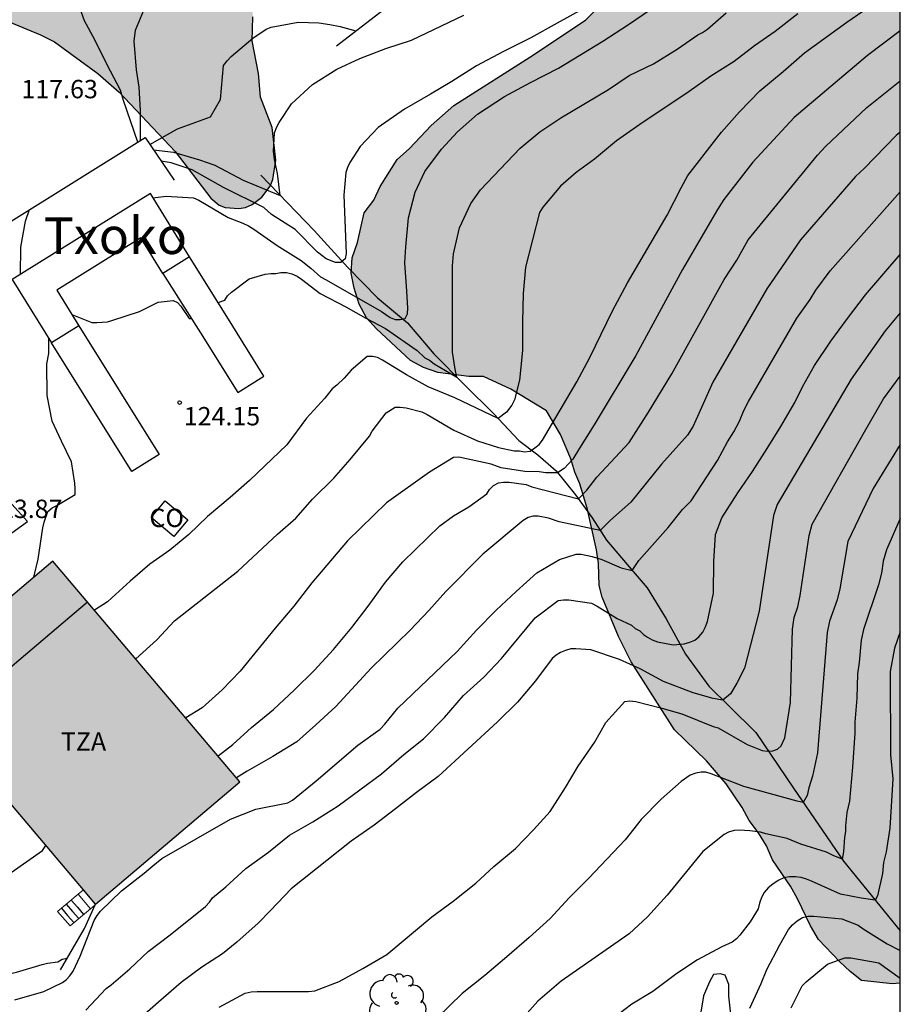
# Model space of a CAD drawing. Units: millimetres. Extents: x 575394 to 575745, y 4795040 to 4795291.
# Drawn here: x 575708 to 575744, y 4795220 to 4795260 of the extents above; entities that cross this region are included whole.
import ezdxf

# ---------------------------------------------------------------- set-up
doc = ezdxf.new("R2010")
doc.units = ezdxf.units.MM
for name, color, linetype in [('010106', 9, 'Continuous'), ('020104', 34, 'Continuous'), ('020204', 9, 'Continuous'), ('020308', 9, 'Continuous'), ('050103', 4, 'Continuous'), ('060110', 9, 'Continuous'), ('060130', 9, 'Continuous'), ('060141', 9, 'Continuous'), ('070104', 3, 'Continuous'), ('070105', 6, 'Continuous'), ('080107', 9, 'Continuous'), ('080110', 9, 'Continuous'), ('080116', 9, 'Continuous'), ('080301', 9, 'Continuous'), ('080304', 9, 'Continuous'), ('080311', 9, 'Continuous'), ('090103', 9, 'Continuous'), ('100106', 63, 'Continuous'), ('100202', 3, 'Continuous'), ('990501', 21, 'Continuous'), ('990504', 63, 'Continuous')]:
    doc.layers.add(name, color=color, linetype=linetype)
doc.layers.add('020105', color=24, linetype='Continuous', lineweight=30)
doc.layers.add('080111', color=7, linetype='Continuous', lineweight=30)
doc.styles.add('ARIAL', font='ARIAL.TTF', dxfattribs={"height": 1})
doc.styles.add('ARIALI', font='ARIALI.TTF', dxfattribs={"height": 1})

# ---------------------------------------------------------------- blocks, each defined once
blk = doc.blocks.new('ARBOL')
blk.add_circle((0, 0), 0.0587)
for centre, radius, start, end in [((-0.564, 0.381), 0.532, 92.28, 254.58), ((-0.28, 0.855), 0.3, 359.2878, 173.6078), ((0.097, 0.97), 0.21, 23.1565, 160.4665), ((0.438, 0.881), 0.24, 301.578, 139.328), ((-0.091, 0.321), 0.12, 119.14, 310.56), ((0.656, 0.288), 0.443, 319.8556, 114.7656), ((0.819, -0.249), 0.383, 235.5275, 62.0275), ((-0.556, -0.339), 0.555, 142.64, 266.54), ((-0.039, -0.384), 0.21, 189.64, 323.88), ((0.299, -0.624), 0.532, 224.67, 0.24), ((-0.301, -0.676), 0.45, 213.78, 295.32)]:
    blk.add_arc(centre, radius, start, end)
blk = doc.blocks.new('COTAPU')
blk.add_circle((0, 0), 0.075)

msp = doc.modelspace()

# ---------------------------------------------------------------- hatches: boundary and pattern name
at = {"layer": '990501'}
msp.add_hatch(color=256, dxfattribs=at).paths.add_polyline_path([(575709.744, 4795238.058), (575703.844, 4795233.06), (575711.483, 4795224.045), (575717.383, 4795229.043)])
at = {"layer": '990504'}
for points in [[(575683.82, 4795223.851), (575684.92, 4795223.853), (575685.476, 4795223.939), (575686.804, 4795224.483), (575687.318, 4795224.891), (575688.608, 4795226.557), (575688.79, 4795226.719), (575689.218, 4795226.929), (575689.707, 4795226.989), (575690.233, 4795226.923), (575690.441, 4795226.803), (575690.803, 4795226.395), (575691.131, 4795225.889), (575691.215, 4795225.623), (575691.203, 4795224.475), (575691.125, 4795224.013), (575690.783, 4795222.695), (575689.917, 4795219.975), (575689.723, 4795218.959), (575689.405, 4795217.607), (575689.319, 4795217.483), (575689.071, 4795215.843), (575688.217, 4795211.526), (575687.105, 4795207.266), (575686.525, 4795205.584), (575685.839, 4795202.802), (575685.043, 4795201.394), (575684.911, 4795200.994), (575684.859, 4795200.332), (575685.221, 4795199.56), (575685.449, 4795199.332), (575685.633, 4795199.272), (575685.813, 4795199.296), (575687.757, 4795199.958), (575688.217, 4795199.988), (575688.643, 4795199.912), (575688.829, 4795199.816), (575688.991, 4795199.668), (575689.563, 4795198.86), (575689.671, 4795198.376), (575689.703, 4795197.862), (575689.593, 4795197.36), (575689.061, 4795196.37), (575688.551, 4795195.932), (575688.149, 4795195.73), (575687.683, 4795195.632), (575686.473, 4795195.594), (575683.081, 4795195.602), (575681.923, 4795195.576), (575681.697, 4795195.51), (575679.065, 4795194.776), (575677.445, 4795194.386), (575676.297, 4795194.29), (575675.611, 4795194.322), (575674.711, 4795194.668), (575673.457, 4795194.87), (575672.379, 4795194.858), (575671.611, 4795194.708), (575670.485, 4795194.892), (575669.623, 4795195.067), (575668.458, 4795195.545), (575667.421, 4795196.162), (575665.526, 4795197.535), (575664.344, 4795198.396), (575663.601, 4795199.242), (575663.102, 4795200.209), (575662.927, 4795202.468), (575663.332, 4795203.489), (575663.882, 4795204.301), (575664.733, 4795205.205), (575665.51, 4795205.906), (575666.374, 4795206.738), (575666.748, 4795207.231), (575666.945, 4795208.178), (575666.545, 4795208.888), (575665.78, 4795209.533), (575665.109, 4795209.901), (575664.056, 4795210.178), (575663.582, 4795210.046), (575663.227, 4795209.732), (575662.811, 4795209.048), (575662.358, 4795208.035), (575661.971, 4795207.277), (575661.362, 4795206.547), (575660.433, 4795205.99), (575659.495, 4795205.742), (575657.999, 4795205.745), (575656.86, 4795206.019), (575656.147, 4795206.323), (575654.965, 4795207.165), (575654.329, 4795207.891), (575653.882, 4795208.577), (575653.373, 4795209.689), (575653.147, 4795211.025), (575653.386, 4795211.865), (575654.509, 4795212.726), (575655.721, 4795213.62), (575656.206, 4795214.392), (575656.572, 4795215.536), (575656.709, 4795217.931), (575656.258, 4795219.145), (575655.267, 4795219.965), (575654.14, 4795220.39), (575652.623, 4795220.629), (575651.664, 4795220.634), (575650.322, 4795220.472), (575649.118, 4795220.185), (575647.508, 4795219.645), (575646.039, 4795219.066), (575644.614, 4795218.488), (575641.809, 4795217.356), (575640.564, 4795217.875), (575640.181, 4795218.501), (575640.341, 4795219.506), (575640.661, 4795220.208), (575640.723, 4795220.404), (575640.755, 4795220.804), (575640.663, 4795221.946), (575640.487, 4795222.96), (575639.867, 4795225.062), (575639.495, 4795226.018), (575639.341, 4795226.262), (575639.141, 4795226.476), (575638.013, 4795227.34), (575637.557, 4795227.506), (575637.307, 4795227.52), (575636.337, 4795227.424), (575635.415, 4795226.896), (575634.895, 4795226.33), (575634.591, 4795225.852), (575634.407, 4795225.406), (575634.191, 4795225.076), (575633.467, 4795224.316), (575632.801, 4795223.758), (575632.595, 4795223.668), (575632.373, 4795223.63), (575631.941, 4795223.644), (575631.765, 4795223.724), (575631.611, 4795223.872), (575631.353, 4795224.274), (575631.285, 4795224.474), (575631.277, 4795224.686), (575631.325, 4795225.13), (575631.797, 4795226.76), (575631.805, 4795227.296), (575631.723, 4795227.774), (575631.329, 4795228.606), (575630.675, 4795229.606), (575629.499, 4795230.474), (575628.721, 4795231.246), (575628.055, 4795232.104), (575627.619, 4795233.302), (575627.481, 4795234.374), (575627.523, 4795234.784), (575627.615, 4795235.062), (575627.807, 4795235.424), (575628.219, 4795235.944), (575629.429, 4795236.674), (575630.565, 4795237.06), (575630.839, 4795237.092), (575632.263, 4795237.072), (575632.485, 4795237.032), (575635.707, 4795236.222), (575638.095, 4795235.786), (575640.341, 4795235.308), (575640.531, 4795235.31), (575641.591, 4795235.52), (575643.743, 4795236.054), (575644.877, 4795236.134), (575647.179, 4795236.126), (575648.377, 4795236.164), (575649.573, 4795236.316), (575650.747, 4795236.686), (575654.661, 4795238.234), (575655.535, 4795238.808), (575656.191, 4795239.465), (575656.315, 4795239.623), (575656.413, 4795239.841), (575656.443, 4795240.019), (575656.421, 4795240.371), (575656.283, 4795240.743), (575656.039, 4795241.043), (575655.879, 4795241.169), (575655.669, 4795241.257), (575655.223, 4795241.315), (575654.105, 4795241.309), (575652.769, 4795241.078), (575651.505, 4795241.124), (575651.109, 4795241.212), (575650.129, 4795241.746), (575649.425, 4795242.368), (575648.871, 4795242.786), (575648.173, 4795243.646), (575647.463, 4795244.79), (575647.351, 4795245.04), (575647.095, 4795246.277), (575647.095, 4795246.703), (575647.041, 4795247.183), (575646.909, 4795247.655), (575646.647, 4795248.323), (575646.497, 4795248.533), (575646.279, 4795248.703), (575645.199, 4795249.327), (575643.321, 4795249.731), (575642.239, 4795249.857), (575636.642, 4795250.672), (575635.56, 4795250.69), (575634.546, 4795250.774), (575632.338, 4795250.864), (575631.35, 4795250.796), (575630.932, 4795250.642), (575630.766, 4795250.498), (575630.478, 4795250.096), (575630.284, 4795249.626), (575630.242, 4795249.402), (575630.308, 4795247.922), (575630.896, 4795246.668), (575631.256, 4795245.742), (575631.526, 4795244.552), (575631.522, 4795244.268), (575631.434, 4795243.698), (575631.037, 4795242.586), (575630.805, 4795242.214), (575630.669, 4795242.056), (575630.012, 4795241.512), (575629.82, 4795241.412), (575629.61, 4795241.334), (575628.542, 4795241.096), (575627.482, 4795241.078), (575626.25, 4795241.31), (575625.792, 4795241.522), (575625.594, 4795241.66), (575624.646, 4795242.496), (575624.322, 4795242.872), (575623.762, 4795243.948), (575623.482, 4795245.004), (575623.244, 4795247.238), (575623.054, 4795248.408), (575622.696, 4795250.076), (575622.562, 4795251.166), (575622.58, 4795253.542), (575622.856, 4795256.824), (575622.856, 4795257.826), (575622.776, 4795258.932), (575622.432, 4795260.132), (575622.31, 4795260.366), (575621.616, 4795261.08), (575620.874, 4795262.162), (575620.712, 4795262.51), (575620.652, 4795262.892), (575620.702, 4795263.182), (575620.848, 4795263.548), (575621.42, 4795264.426), (575622.004, 4795264.927), (575622.224, 4795265.043), (575622.658, 4795265.365), (575623.016, 4795265.787), (575623.39, 4795266.485), (575623.404, 4795266.987), (575623.344, 4795267.225), (575623.1, 4795267.709), (575622.938, 4795267.927), (575621.972, 4795268.899), (575621.826, 4795269.095), (575620.848, 4795270.095), (575619.894, 4795270.783), (575615.753, 4795272.923), (575614.799, 4795273.345), (575613.751, 4795273.739), (575612.801, 4795274.197), (575612.413, 4795274.571), (575612.149, 4795275.035), (575611.855, 4795275.841), (575611.825, 4795276.115), (575611.859, 4795277.577), (575611.979, 4795278.537), (575611.981, 4795279.099), (575612.059, 4795279.577), (575612.695, 4795281.057), (575612.803, 4795281.239), (575613.479, 4795282.017), (575614.315, 4795282.685), (575614.773, 4795282.991), (575615.005, 4795283.099), (575616.161, 4795283.451), (575616.845, 4795283.543), (575617.291, 4795283.497), (575617.497, 4795283.409), (575617.661, 4795283.279), (575617.809, 4795283.069), (575618.215, 4795282.251), (575618.399, 4795282.093), (575618.591, 4795282.019), (575619.003, 4795281.981), (575619.207, 4795282.029), (575619.407, 4795282.155), (575619.739, 4795282.425), (575620.607, 4795283.001), (575621.467, 4795283.405), (575622.601, 4795283.719), (575622.843, 4795283.679), (575623.071, 4795283.589), (575623.471, 4795283.305), (575624.109, 4795282.529), (575624.359, 4795282.137), (575624.559, 4795281.999), (575625.037, 4795281.905), (575626.412, 4795281.875), (575626.61, 4795281.803), (575626.788, 4795281.683), (575627.088, 4795281.317), (575627.398, 4795280.671), (575627.696, 4795279.707), (575627.918, 4795278.813), (575627.946, 4795278.351), (575628.398, 4795277.019), (575629.22, 4795274.937), (575629.548, 4795273.875), (575629.622, 4795273.211), (575629.738, 4795272.781), (575630.234, 4795271.775), (575630.562, 4795271.499), (575630.998, 4795271.293), (575631.246, 4795271.315), (575631.456, 4795271.381), (575633.652, 4795272.247), (575634.13, 4795272.337), (575634.56, 4795272.283), (575634.764, 4795272.187), (575635.136, 4795271.895), (575635.838, 4795271.181), (575636.196, 4795270.739), (575636.764, 4795269.843), (575637.456, 4795268.229), (575637.44, 4795267.771), (575636.926, 4795266.601), (575636.704, 4795265.967), (575636.692, 4795265.513), (575636.74, 4795265.045), (575636.922, 4795264.583), (575637.154, 4795264.147), (575637.414, 4795263.769), (575637.68, 4795263.505), (575637.882, 4795263.373), (575638.488, 4795263.103), (575639.132, 4795262.935), (575639.566, 4795262.953), (575640.022, 4795263.105), (575640.416, 4795263.301), (575640.736, 4795263.557), (575640.876, 4795263.749), (575641.552, 4795265.005), (575641.746, 4795265.467), (575642.256, 4795266.423), (575642.45, 4795267.133), (575642.718, 4795268.383), (575642.748, 4795269.317), (575643.128, 4795270.717), (575643.352, 4795271.155), (575643.748, 4795271.643), (575643.922, 4795271.779), (575645.106, 4795272.355), (575646.158, 4795272.629), (575647.272, 4795272.729), (575648.47, 4795272.729), (575649.478, 4795272.781), (575651.178, 4795272.929), (575652.67, 4795273.251), (575653.362, 4795273.453), (575653.606, 4795273.449), (575653.878, 4795273.387), (575654.709, 4795273.131), (575655.767, 4795272.999), (575656.735, 4795273.037), (575658.005, 4795273.408), (575658.949, 4795273.964), (575659.111, 4795274.094), (575659.801, 4795274.882), (575660.597, 4795275.89), (575661.381, 4795276.618), (575662.475, 4795277.424), (575663.239, 4795278.26), (575664.999, 4795279.706), (575666.807, 4795280.914), (575667.467, 4795281.28), (575668.321, 4795281.584), (575669.661, 4795281.728), (575671.435, 4795281.608), (575672.371, 4795281.652), (575672.613, 4795281.712), (575673.755, 4795282.152), (575673.947, 4795282.312), (575674.115, 4795282.508), (575674.303, 4795282.968), (575674.339, 4795283.214), (575674.365, 4795284.634), (575674.537, 4795285.104), (575674.687, 4795285.336), (575675.699, 4795286.172), (575676.451, 4795286.98), (575676.779, 4795287.398), (575676.915, 4795287.642), (575677.341, 4795288.67), (575677.591, 4795290.338), (575719.994, 4795290.337), (575719.51, 4795289.851), (575718.738, 4795288.923), (575718.424, 4795288.475), (575718.374, 4795288.221), (575718.374, 4795287.961), (575718.262, 4795287.491), (575717.518, 4795286.323), (575716.142, 4795284.445), (575715.612, 4795283.443), (575715.214, 4795282.377), (575714.912, 4795281.359), (575714.802, 4795280.243), (575714.686, 4795279.817), (575714.69, 4795279.393), (575714.772, 4795279.177), (575714.926, 4795278.989), (575716.198, 4795277.855), (575716.62, 4795277.397), (575716.73, 4795277.145), (575716.736, 4795276.877), (575716.674, 4795276.609), (575716.538, 4795276.339), (575716.276, 4795276.027), (575715.44, 4795275.325), (575714.834, 4795274.975), (575713.99, 4795274.637), (575712.416, 4795273.747), (575711.936, 4795273.257), (575711.69, 4795272.829), (575711.626, 4795272.595), (575711.628, 4795272.115), (575711.694, 4795271.887), (575711.822, 4795271.687), (575712.012, 4795271.493), (575712.916, 4795270.787), (575713.732, 4795270.397), (575715.414, 4795269.343), (575716.016, 4795268.809), (575716.518, 4795268.179), (575717.092, 4795267.165), (575717.556, 4795266.111), (575717.76, 4795265.077), (575717.785, 4795263.253), (575717.823, 4795262.853), (575717.799, 4795261.552), (575717.915, 4795260.3), (575717.885, 4795259.31), (575718.141, 4795257.984), (575718.221, 4795257.016), (575718.697, 4795255.768), (575718.845, 4795254.44), (575718.727, 4795253.642), (575718.615, 4795253.38), (575718.277, 4795252.92), (575717.877, 4795252.628), (575717.607, 4795252.51), (575717.335, 4795252.464), (575716.775, 4795252.5), (575716.535, 4795252.598), (575716.195, 4795252.89), (575714.733, 4795254.786), (575712.446, 4795257.222), (575711.576, 4795257.976), (575709.804, 4795259.272), (575709.228, 4795259.564), (575707.224, 4795260.388), (575706.124, 4795260.452), (575705.03, 4795260.418), (575704.256, 4795260.234), (575703.816, 4795259.962), (575703.496, 4795259.644), (575703.362, 4795259.466), (575702.824, 4795258.452), (575702.592, 4795257.378), (575702.634, 4795256.392), (575702.746, 4795255.998), (575703.272, 4795254.964), (575704.462, 4795253.198), (575704.992, 4795252.22), (575705.364, 4795251.208), (575705.396, 4795250.952), (575705.892, 4795249.396), (575706.495, 4795248.226), (575707.211, 4795247.104), (575707.617, 4795246.04), (575707.663, 4795245.45), (575707.637, 4795244.326), (575707.541, 4795243.544), (575706.855, 4795242.354), (575706.501, 4795241.94), (575705.389, 4795241.176), (575704.459, 4795240.866), (575704.183, 4795240.848), (575703.085, 4795240.928), (575702.039, 4795241.174), (575701.075, 4795241.474), (575699.984, 4795241.644), (575698.904, 4795241.661), (575697.898, 4795241.729), (575697.23, 4795241.693), (575695.14, 4795241.305), (575692.95, 4795240.769), (575692.52, 4795240.541), (575692.124, 4795240.405), (575691.576, 4795240.067), (575691.25, 4795239.813), (575691.06, 4795239.737), (575690.768, 4795239.445), (575690.35, 4795239.247), (575689.322, 4795238.961), (575688.138, 4795238.759), (575686.95, 4795238.823), (575686.742, 4795238.941), (575686.582, 4795239.109), (575686.326, 4795239.499), (575686.264, 4795239.695), (575686.246, 4795240.363), (575686.282, 4795241.051), (575686.462, 4795241.471), (575686.89, 4795242.063), (575688.056, 4795242.887), (575689.01, 4795243.625), (575689.812, 4795244.453), (575691.106, 4795246.005), (575691.842, 4795246.935), (575692.084, 4795247.332), (575692.352, 4795247.944), (575692.98, 4795249.964), (575692.976, 4795250.222), (575692.91, 4795250.488), (575692.686, 4795250.914), (575691.758, 4795251.9), (575691.156, 4795252.36), (575690.892, 4795252.412), (575690.628, 4795252.394), (575690.164, 4795252.234), (575688.95, 4795251.42), (575688.682, 4795251.32), (575688.416, 4795251.294), (575688.148, 4795251.318), (575687.342, 4795251.536), (575687.14, 4795251.52), (575686.738, 4795251.372), (575686.544, 4795251.262), (575686.214, 4795250.981), (575685.662, 4795250.211), (575685.82, 4795249.159), (575685.732, 4795248.879), (575685.434, 4795248.481), (575685.232, 4795248.293), (575684.242, 4795247.583), (575683.348, 4795247.055), (575682.35, 4795246.347), (575681.404, 4795245.587), (575680.534, 4795244.987), (575679.704, 4795244.329), (575677.29, 4795242.241), (575676.48, 4795241.391), (575675.588, 4795240.655), (575674.78, 4795239.919), (575674.064, 4795239.117), (575673.278, 4795238.351), (575672.33, 4795237.507), (575671.578, 4795236.933), (575671.508, 4795236.695), (575671.364, 4795236.489), (575670.932, 4795235.531), (575670.97, 4795234.783), (575671.126, 4795234.399), (575671.252, 4795234.215), (575672.164, 4795233.339), (575673.46, 4795231.997), (575674.192, 4795230.769), (575674.654, 4795229.711), (575674.734, 4795229.377), (575675.216, 4795228.507), (575676.986, 4795226.701), (575677.714, 4795226.009), (575679.07, 4795224.925), (575680.204, 4795224.631), (575680.954, 4795224.293), (575681.174, 4795224.243), (575682.09, 4795224.093), (575683.118, 4795223.865)], [(575744.365, 4795276.201), (575744.364, 4795220.81), (575744.033, 4795220.79), (575742.783, 4795220.92), (575742.311, 4795221.292), (575741.881, 4795221.698), (575741.021, 4795222.594), (575740.693, 4795223.158), (575740.169, 4795224.26), (575739.877, 4795224.78), (575739.141, 4795225.846), (575738.893, 4795226.422), (575738.567, 4795226.958), (575738.187, 4795227.462), (575737.907, 4795227.996), (575737.253, 4795228.96), (575736.441, 4795229.9), (575735.133, 4795231.166), (575733.367, 4795233.936), (575732.851, 4795234.974), (575732.185, 4795236.588), (575732.066, 4795237.058), (575732.04, 4795237.96), (575731.954, 4795238.52), (575731.582, 4795240.162), (575731.266, 4795241.218), (575731.07, 4795241.688), (575730.908, 4795242.24), (575730.48, 4795243.236), (575729.904, 4795244.202), (575728.458, 4795245.08), (575727.338, 4795245.598), (575726.732, 4795245.604), (575725.468, 4795245.76), (575724.886, 4795245.968), (575724.346, 4795246.246), (575722.962, 4795247.55), (575722.556, 4795247.996), (575722.252, 4795248.556), (575722.052, 4795249.21), (575721.926, 4795249.816), (575721.966, 4795250.448), (575722.182, 4795251.072), (575722.454, 4795252.28), (575722.848, 4795252.798), (575723.112, 4795253.356), (575723.804, 4795254.462), (575724.314, 4795254.912), (575725.196, 4795255.858), (575726.128, 4795256.667), (575729.382, 4795258.745), (575731.516, 4795260.171), (575733.416, 4795262.101), (575734.002, 4795262.545), (575735.366, 4795263.913), (575736.232, 4795264.865), (575739.144, 4795268.683), (575740.532, 4795270.083), (575740.938, 4795270.641), (575741.278, 4795271.247), (575741.726, 4795271.833), (575742.182, 4795272.331), (575742.984, 4795273.315), (575743.672, 4795274.489)]]:
    msp.add_hatch(color=256, dxfattribs=at).paths.add_polyline_path(points)

# ---------------------------------------------------------------- linework, layer by layer
at = {"layer": '010106', "flags": 128}
msp.add_lwpolyline([(575394.37, 4795040.351), (575744.36, 4795040.343), (575744.365, 4795290.336), (575394.375, 4795290.344)], close=True, dxfattribs=at)
at = {"layer": '020104', "flags": 128}
for points, elevation in [([(575713.827, 4795252.903), (575714.366, 4795252.967), (575715.48, 4795252.893), (575715.702, 4795252.805), (575716.908, 4795252.099), (575717.498, 4795251.861), (575717.726, 4795251.753), (575717.944, 4795251.617), (575718.906, 4795250.949), (575719.884, 4795250.339), (575720.276, 4795250.019), (575720.672, 4795249.669), (575720.906, 4795249.553), (575723.166, 4795248.257), (575723.52, 4795248.015), (575723.724, 4795247.923), (575723.934, 4795247.923), (575724.136, 4795247.965), (575724.228, 4795248.159), (575724.238, 4795248.395), (575724.206, 4795249.085), (575724.122, 4795250.249), (575724.156, 4795250.899), (575724.27, 4795252.079), (575724.542, 4795253.125), (575724.94, 4795253.969), (575725.624, 4795254.881), (575726.268, 4795255.595), (575727.092, 4795256.314), (575728.196, 4795257.036), (575729.256, 4795257.614), (575730.396, 4795258.194), (575732.216, 4795259.306), (575733.262, 4795259.976), (575734.718, 4795260.99)], 123), ([(575732.294, 4795261.128), (575730.342, 4795260.032), (575729.262, 4795259.436), (575728.154, 4795258.876), (575727.048, 4795258.288), (575726.034, 4795257.65), (575725.164, 4795257.128), (575724.1, 4795256.517), (575723.024, 4795255.775), (575722.292, 4795254.991), (575721.87, 4795254.337), (575721.778, 4795254.137), (575721.716, 4795253.937), (575721.634, 4795253.003), (575721.722, 4795250.627), (575721.676, 4795250.401), (575721.502, 4795250.263), (575721.294, 4795250.251), (575720.904, 4795250.403), (575720.55, 4795250.675), (575719.646, 4795251.607), (575718.67, 4795252.215), (575718.362, 4795252.501), (575716.706, 4795253.315), (575715.424, 4795254.039), (575714.566, 4795254.325), (575714.161, 4795254.402)], 122), ([(575713.207, 4795255.174), (575712.624, 4795256.877), (575712.499, 4795257.297), (575711.953, 4795258.331), (575711.457, 4795259.351), (575711.035, 4795260.135), (575710.789, 4795260.805)], 118), ([(575713.322, 4795255.246), (575713.322, 4795256.471), (575713.264, 4795257.421), (575713.153, 4795258.131), (575713.067, 4795259.301), (575713.121, 4795259.747), (575713.523, 4795260.727)], 119), ([(575713.134, 4795234.058), (575713.982, 4795234.84), (575714.704, 4795235.616), (575717.292, 4795237.648), (575718.92, 4795239.164), (575719.662, 4795239.816), (575720.354, 4795240.582), (575721.214, 4795241.452), (575721.892, 4795242.206), (575722.67, 4795243.164), (575722.79, 4795243.364), (575723.356, 4795244.108), (575723.726, 4795244.344), (575723.93, 4795244.348), (575724.17, 4795244.322), (575724.814, 4795244.162), (575725.036, 4795244.048), (575726.116, 4795243.41), (575727.094, 4795242.976), (575727.948, 4795242.704), (575728.584, 4795242.562), (575728.8, 4795242.556), (575729.016, 4795242.526), (575729.238, 4795242.548), (575729.432, 4795242.678), (575729.604, 4795242.818), (575729.752, 4795243.004), (575731.152, 4795245.384), (575731.676, 4795246.376), (575732.612, 4795248.284), (575733.212, 4795249.432), (575734.844, 4795252.193), (575735.422, 4795253.339), (575735.688, 4795253.815), (575737.054, 4795255.585), (575737.8, 4795256.417), (575738.626, 4795257.271), (575739.574, 4795258.065), (575740.45, 4795258.825), (575742.182, 4795260.077), (575743.094, 4795260.697)], 126), ([(575716.488, 4795248.626), (575716.768, 4795248.718), (575716.872, 4795248.9), (575717.04, 4795249.05), (575717.764, 4795249.596), (575718.408, 4795249.784), (575718.64, 4795249.81), (575718.844, 4795249.81), (575719.056, 4795249.854), (575719.28, 4795249.85), (575719.5, 4795249.796), (575719.722, 4795249.692), (575719.892, 4795249.576), (575720.66, 4795248.992), (575721.716, 4795248.44), (575722.528, 4795247.976), (575723.336, 4795247.556), (575724.624, 4795246.656), (575724.94, 4795246.356), (575725.122, 4795246.262), (575725.322, 4795246.121), (575726.248, 4795245.569), (575726.178, 4795245.9), (575726.068, 4795246.59), (575726.068, 4795250.122), (575726.106, 4795250.61), (575726.356, 4795251.672), (575726.814, 4795252.662), (575727.206, 4795253.23), (575728.836, 4795254.923), (575729.634, 4795255.595), (575730.49, 4795256.171), (575732.442, 4795257.327), (575733.29, 4795257.895), (575734.28, 4795258.375), (575735.248, 4795258.967), (575736.096, 4795259.557), (575736.288, 4795259.647), (575736.49, 4795259.787), (575737.256, 4795260.455)], 124), ([(575713.849, 4795254.858), (575714.662, 4795254.769), (575715.728, 4795254.447), (575716.362, 4795254.233), (575717.508, 4795253.617), (575719.027, 4795252.998), (575718.911, 4795253.888), (575718.8, 4795254.468), (575718.758, 4795254.795), (575718.79, 4795255.557), (575718.89, 4795255.797), (575718.99, 4795255.983), (575719.494, 4795256.743), (575720.354, 4795257.523), (575721.338, 4795258.149), (575722.276, 4795258.595), (575723.348, 4795258.994), (575724.394, 4795259.346), (575726.528, 4795260.368)], 121), ([(575744.365, 4795259.728), (575743.026, 4795258.72), (575740.026, 4795256.18), (575738.338, 4795254.361), (575737.153, 4795252.827), (575736.889, 4795252.425), (575735.459, 4795249.967), (575733.555, 4795246.459), (575731.86, 4795243.63), (575731.252, 4795242.676), (575730.99, 4795242.221), (575730.631, 4795241.834), (575730.363, 4795241.669), (575729.886, 4795241.668), (575729.61, 4795241.71), (575729.03, 4795241.723), (575728.06, 4795241.865), (575727.644, 4795242.015), (575726.322, 4795242.299), (575726.108, 4795242.293), (575725.132, 4795241.697), (575723.376, 4795240.435), (575721.774, 4795238.889), (575720.314, 4795237.167), (575719.582, 4795236.209), (575718.816, 4795235.319), (575717.386, 4795233.555), (575716.662, 4795232.799), (575715.834, 4795232.057), (575715.17, 4795231.655)], 127), ([(575716.493, 4795230.094), (575717.09, 4795230.561), (575717.85, 4795231.253), (575718.758, 4795231.995), (575719.606, 4795232.791), (575720.42, 4795233.589), (575721.204, 4795234.449), (575721.958, 4795235.343), (575722.618, 4795236.213), (575723.332, 4795237.199), (575724.038, 4795238.023), (575725.554, 4795239.493), (575726.112, 4795239.909), (575726.742, 4795240.279), (575727.474, 4795240.809), (575727.58, 4795240.979), (575727.74, 4795241.151), (575727.944, 4795241.257), (575728.146, 4795241.277), (575728.388, 4795241.277), (575729.082, 4795241.181), (575729.314, 4795241.091), (575731.218, 4795240.595), (575731.556, 4795240.95), (575731.97, 4795241.489), (575733.282, 4795242.897), (575734.082, 4795244.141), (575735.029, 4795245.708), (575737.165, 4795249.559), (575737.679, 4795250.355), (575738.153, 4795251.181), (575740.98, 4795254.647), (575741.305, 4795254.999), (575742.994, 4795256.594), (575744.365, 4795257.684)], 128), ([(575744.365, 4795255.576), (575744.199, 4795255.443), (575742.889, 4795254.096), (575742.533, 4795253.772), (575740.292, 4795251.183), (575738.91, 4795249.181), (575736.707, 4795245.371), (575735.907, 4795243.571), (575735.674, 4795243.197), (575734.605, 4795242.018), (575733.349, 4795240.471), (575732.52, 4795239.725), (575732.105, 4795239.305), (575730.43, 4795239.667), (575729.992, 4795239.813), (575729.574, 4795239.899), (575729.366, 4795239.899), (575729.156, 4795239.837), (575728.96, 4795239.713), (575727.312, 4795238.335), (575725.798, 4795236.817), (575725.098, 4795236.045), (575724.332, 4795235.233), (575722.748, 4795233.689), (575721.304, 4795232.111), (575720.482, 4795231.363), (575719.704, 4795230.679), (575718.726, 4795230.067), (575717.674, 4795229.473), (575717.243, 4795229.208)], 129), ([(575708.416, 4795249.766), (575708.432, 4795250.889), (575708.626, 4795251.941), (575708.789, 4795252.42)], 122), ([(575711.09, 4795219.707), (575711.92, 4795220.589), (575712.124, 4795220.745), (575712.886, 4795221.395), (575713.636, 4795222.111), (575714.526, 4795222.781), (575715.982, 4795223.947), (575716.138, 4795224.121), (575716.258, 4795224.295), (575716.812, 4795224.751), (575717.63, 4795225.503), (575718.554, 4795226.163), (575719.412, 4795226.858), (575720.358, 4795227.398), (575721.39, 4795228.052), (575723.17, 4795229.372), (575724.08, 4795230.158), (575724.88, 4795230.792), (575725.736, 4795231.664), (575726.514, 4795232.572), (575727.344, 4795233.314), (575728.068, 4795234.078), (575729.444, 4795235.74), (575730.38, 4795236.446), (575730.606, 4795236.48), (575730.816, 4795236.48), (575731.742, 4795236.338), (575731.979, 4795236.222), (575732.793, 4795235.718), (575733.383, 4795235.438), (575733.537, 4795235.306), (575733.721, 4795235.212), (575733.873, 4795235.062), (575734.037, 4795234.944), (575734.223, 4795234.834), (575734.447, 4795234.752), (575735.083, 4795234.636), (575735.537, 4795234.682), (575735.763, 4795234.744), (575735.965, 4795234.83), (575736.133, 4795234.96), (575736.291, 4795235.148), (575736.391, 4795235.348), (575736.481, 4795235.588), (575736.733, 4795236.742), (575736.749, 4795238.042), (575736.817, 4795239.14), (575737.077, 4795239.83), (575737.723, 4795240.844), (575738.323, 4795241.716), (575738.929, 4795242.652), (575739.487, 4795243.55), (575740.055, 4795244.53), (575740.375, 4795245.17), (575740.865, 4795246.049), (575741.523, 4795247.041), (575742.201, 4795247.971), (575742.947, 4795248.937), (575744.364, 4795250.584)], 131), ([(575710.517, 4795248.13), (575711.328, 4795247.806), (575711.538, 4795247.804), (575711.97, 4795247.836), (575712.192, 4795247.896), (575713.276, 4795248.26), (575714.046, 4795248.634), (575714.65, 4795248.706), (575714.838, 4795248.626), (575714.966, 4795248.47), (575715.31, 4795247.968), (575715.399, 4795247.963)], 124), ([(575744.364, 4795248.207), (575743.746, 4795247.47), (575742.352, 4795245.486), (575739.327, 4795240.374), (575739.184, 4795239.921), (575738.592, 4795236.005), (575737.996, 4795233.687), (575737.692, 4795233.065), (575737.43, 4795232.636), (575737.115, 4795232.376), (575736.712, 4795232.443), (575735.898, 4795232.678), (575734.683, 4795233.141), (575733.737, 4795233.655), (575732.895, 4795234.043), (575731.727, 4795234.431), (575731.111, 4795234.479), (575730.909, 4795234.479), (575730.685, 4795234.411), (575730.487, 4795234.325), (575730.302, 4795234.213), (575730.146, 4795234.071), (575729.464, 4795233.165), (575728.718, 4795232.297), (575727.9, 4795231.489), (575725.478, 4795229.255), (575724.592, 4795228.601), (575723.74, 4795227.931), (575722.866, 4795227.273), (575721.928, 4795226.609), (575719.47, 4795224.66), (575718.636, 4795223.78), (575718.124, 4795223.266), (575717.258, 4795222.494), (575716.664, 4795222.016), (575715.82, 4795221.466), (575714.988, 4795220.834), (575714.054, 4795220.04), (575713.148, 4795219.236)], 132), ([(575708.966, 4795237.399), (575709.132, 4795238.13), (575709.324, 4795239.418), (575709.378, 4795239.648), (575709.536, 4795240.088), (575709.708, 4795240.236), (575709.9, 4795240.324), (575710.65, 4795240.774), (575710.65, 4795241.012), (575710.63, 4795241.24), (575710.5, 4795242.114), (575710.086, 4795242.952), (575709.714, 4795243.772), (575709.508, 4795244.826), (575709.498, 4795246.114), (575709.572, 4795246.534), (575709.58, 4795247.15)], 124), ([(575716.528, 4795219.832), (575717.594, 4795220.398), (575717.838, 4795220.458), (575718.082, 4795220.474), (575720.181, 4795220.476), (575720.443, 4795220.504), (575721.433, 4795220.882), (575722.405, 4795221.412), (575723.379, 4795221.98), (575725.219, 4795223.521), (575726.101, 4795224.167), (575727.019, 4795224.901), (575727.751, 4795225.585), (575728.647, 4795226.321), (575729.381, 4795227.071), (575730.063, 4795227.827), (575730.689, 4795228.809), (575731.201, 4795229.673), (575731.871, 4795230.651), (575732.333, 4795231.469), (575733.107, 4795232.315), (575733.307, 4795232.345), (575733.557, 4795232.327), (575734.617, 4795232.053), (575735.433, 4795231.811), (575736.725, 4795231.293), (575736.923, 4795231.239), (575738.109, 4795230.565), (575738.721, 4795230.317), (575738.931, 4795230.295), (575739.155, 4795230.301), (575739.349, 4795230.369), (575739.503, 4795230.505), (575739.646, 4795230.838), (575739.879, 4795232.279), (575739.96, 4795235.277), (575740.028, 4795235.751), (575740.176, 4795236.186), (575740.28, 4795236.654), (575740.646, 4795239.104), (575740.763, 4795239.566), (575742.955, 4795243.432), (575743.684, 4795244.689), (575744.364, 4795245.619)], 133), ([(575744.364, 4795242.822), (575743.251, 4795241.028), (575742.222, 4795238.855), (575741.901, 4795236.926), (575741.784, 4795236.477), (575741.478, 4795235.596), (575741.377, 4795235.144), (575740.981, 4795230.224), (575740.772, 4795229.27), (575740.631, 4795228.791), (575740.561, 4795228.484), (575740.399, 4795228.197), (575740.147, 4795228.249), (575737.977, 4795228.847), (575736.643, 4795229.367), (575736.423, 4795229.427), (575736.223, 4795229.439), (575736.015, 4795229.399), (575735.785, 4795229.305), (575735.411, 4795229.053), (575734.591, 4795228.335), (575733.779, 4795227.499), (575733.127, 4795226.667), (575731.635, 4795225.099), (575730.829, 4795224.295), (575730.057, 4795223.455), (575729.207, 4795222.679), (575728.289, 4795221.885), (575727.383, 4795221.121), (575726.457, 4795220.39), (575724.943, 4795218.906)], 134), ([(575744.364, 4795235.167), (575744.124, 4795234.493), (575743.956, 4795233.553), (575743.97, 4795230.137), (575744.057, 4795229.157), (575743.931, 4795227.143), (575743.784, 4795226.185), (575743.677, 4795225.739), (575743.632, 4795225.288), (575743.43, 4795224.387), (575743.34, 4795224.21), (575742.767, 4795224.29), (575741.915, 4795224.445), (575740.743, 4795224.981), (575740.531, 4795225.065), (575740.309, 4795225.125), (575740.083, 4795225.159), (575739.839, 4795225.163), (575739.601, 4795225.117), (575739.375, 4795225.001), (575739.157, 4795224.863), (575738.967, 4795224.701), (575738.807, 4795224.511), (575738.691, 4795224.313), (575738.609, 4795224.075), (575738.555, 4795223.855), (575738.225, 4795223.317), (575737.815, 4795222.773), (575737.671, 4795222.619), (575737.493, 4795222.485), (575737.077, 4795222.291), (575736.077, 4795221.771), (575735.239, 4795221.207), (575734.259, 4795220.477), (575733.389, 4795219.949), (575732.543, 4795219.303)], 136), ([(575698.84, 4795218.344), (575700.18, 4795220.012), (575700.6, 4795220.404), (575701.456, 4795221.11), (575702.43, 4795221.674), (575703.326, 4795222.254), (575705.118, 4795223.308), (575706.044, 4795223.822), (575706.424, 4795224.086), (575707.376, 4795224.888), (575709.31, 4795226.23), (575709.453, 4795226.441)], 128), ([(575738.223, 4795219.797), (575738.675, 4795220.793), (575738.915, 4795221.373), (575739.449, 4795222.383), (575739.797, 4795223.003), (575739.967, 4795223.189), (575740.155, 4795223.355), (575740.371, 4795223.489), (575740.605, 4795223.547), (575740.831, 4795223.555), (575741.973, 4795223.439), (575742.643, 4795223.181), (575742.849, 4795223.033), (575743.825, 4795222.425), (575744.364, 4795222.153)], 137), ([(575703.268, 4795219.544), (575704.284, 4795220.192), (575705.344, 4795220.64), (575706.532, 4795220.872), (575708.248, 4795221.258), (575709.306, 4795221.572), (575709.524, 4795221.624), (575709.948, 4795221.688), (575710.122, 4795221.792), (575710.329, 4795221.84)], 129), ([(575739.903, 4795219.803), (575740.361, 4795220.705), (575740.519, 4795220.871), (575741.385, 4795221.587), (575742.103, 4795221.845), (575742.337, 4795221.841), (575743.489, 4795221.647), (575744.364, 4795221.017)], 138)]:
    msp.add_lwpolyline(points, dxfattribs=dict(at, elevation=elevation))
at = {"layer": '020105', "flags": 128}
for points, elevation in [([(575740.176, 4795260.415), (575739.252, 4795259.701), (575738.41, 4795259.111), (575737.57, 4795258.467), (575736.63, 4795257.865), (575735.736, 4795257.241), (575733.72, 4795255.895), (575732.772, 4795255.225), (575731.864, 4795254.475), (575731.122, 4795253.939), (575730.476, 4795253.377), (575729.756, 4795252.524), (575729.618, 4795252.3), (575729.052, 4795250.06), (575728.962, 4795248.996), (575728.934, 4795247.838), (575728.934, 4795246.664), (575728.812, 4795245.448), (575728.605, 4795244.647), (575728.494, 4795244.426), (575728.273, 4795244.136), (575727.937, 4795243.886), (575726.158, 4795244.732), (575725.072, 4795245.17), (575724.184, 4795245.672), (575723.206, 4795246.268), (575723.008, 4795246.37), (575722.796, 4795246.414), (575722.586, 4795246.414), (575721.932, 4795245.862), (575721.638, 4795245.536), (575721.336, 4795245.242), (575721.146, 4795245.092), (575720.846, 4795244.716), (575720.106, 4795243.898), (575719.3, 4795242.81), (575717.778, 4795241.348), (575716.99, 4795240.658), (575716.052, 4795239.876), (575715.288, 4795239.148), (575714.52, 4795238.506), (575713.698, 4795237.932), (575712.892, 4795237.236), (575712.154, 4795236.55), (575711.97, 4795236.398), (575711.439, 4795236.057)], 125), ([(575713.701, 4795255.074), (575714.832, 4795255.724), (575716.184, 4795256.212), (575716.583, 4795256.921), (575716.716, 4795258.303), (575716.862, 4795258.495), (575717.03, 4795258.667), (575717.912, 4795259.417), (575718.46, 4795259.795), (575718.658, 4795259.871), (575719.762, 4795260.081), (575720.612, 4795260.047), (575721.054, 4795259.985), (575721.476, 4795259.902), (575722.123, 4795259.72)], 120), ([(575708.18, 4795220.134), (575709.364, 4795220.474), (575710.13, 4795220.834), (575710.29, 4795220.962), (575710.434, 4795221.108), (575710.57, 4795221.302), (575710.86, 4795221.914), (575711.426, 4795223.37), (575711.55, 4795223.58), (575711.684, 4795223.756), (575712.548, 4795224.58), (575713.474, 4795225.31), (575713.818, 4795225.612), (575714.192, 4795225.91), (575716.992, 4795227.518), (575718.034, 4795227.925), (575719.346, 4795228.181), (575719.53, 4795228.283), (575720.5, 4795229.081), (575722.206, 4795230.543), (575723.106, 4795231.191), (575723.302, 4795231.389), (575723.83, 4795232.051), (575726.264, 4795234.369), (575727.042, 4795235.239), (575727.854, 4795236.057), (575728.666, 4795236.821), (575729.518, 4795237.581), (575730.446, 4795238.125), (575731.116, 4795238.337), (575731.32, 4795238.341), (575731.776, 4795238.247), (575732.175, 4795238.123), (575732.962, 4795237.777), (575733.409, 4795237.676), (575733.679, 4795238.081), (575734.88, 4795239.435), (575735.46, 4795240.167), (575735.823, 4795240.513), (575736.899, 4795242.171), (575737.301, 4795242.924), (575737.562, 4795243.345), (575737.793, 4795243.774), (575737.976, 4795244.212), (575738.158, 4795244.574), (575740.138, 4795247.986), (575740.676, 4795248.741), (575740.918, 4795249.122), (575741.496, 4795249.912), (575744.365, 4795253.146)], 130), ([(575744.364, 4795239.795), (575743.801, 4795238.517), (575743.671, 4795238.051), (575743.598, 4795237.561), (575743.478, 4795237.091), (575742.868, 4795235.267), (575742.763, 4795234.824), (575742.688, 4795233.914), (575742.61, 4795233.445), (575742.588, 4795232.453), (575742.503, 4795231.48), (575742.507, 4795231.032), (575742.409, 4795229.635), (575742.287, 4795228.253), (575742.183, 4795227.786), (575742.131, 4795227.241), (575742.129, 4795227.011), (575742.087, 4795226.775), (575742.049, 4795226.182), (575741.983, 4795225.885), (575741.621, 4795226.03), (575741.347, 4795226.163), (575740.303, 4795226.489), (575739.739, 4795226.725), (575738.869, 4795226.913), (575738.655, 4795226.979), (575738.219, 4795227.033), (575737.787, 4795227.065), (575737.583, 4795227.051), (575737.347, 4795226.983), (575737.167, 4795226.887), (575736.293, 4795226.191), (575734.845, 4795224.405), (575734.039, 4795223.521), (575733.285, 4795222.825), (575730.511, 4795220.893), (575729.557, 4795220.075), (575728.779, 4795219.207)], 135)]:
    msp.add_lwpolyline(points, dxfattribs=dict(at, elevation=elevation))
at = {"layer": '050103'}
msp.add_polyline3d([(575718.239, 4795253.819, 120.774), (575719.323, 4795252.689, 121.03), (575720.417, 4795251.563, 121.386), (575721.789, 4795250.055, 122.022), (575722.999, 4795248.809, 122.464), (575724.225, 4795247.795, 123.002), (575725.301, 4795246.521, 123.605), (575726.569, 4795245.247, 124.213), (575727.749, 4795244.089, 124.895), (575728.775, 4795242.985, 125.555), (575729.551, 4795242.405, 126.093), (575730.297, 4795241.751, 126.919), (575731.099, 4795240.761, 127.799), (575731.773, 4795239.819, 128.567), (575732.357, 4795238.915, 129.297), (575733.2, 4795237.921, 129.837), (575734.018, 4795236.959, 130.269), (575734.804, 4795235.697, 130.779), (575735.592, 4795234.249, 131.205), (575736.54, 4795232.947, 131.569), (575737.368, 4795232.125, 132.125), (575738.46, 4795231.057, 132.701), (575739.998, 4795228.783, 133.709), (575742.048, 4795225.791, 135.063), (575744.364, 4795222.956, 136.645)], dxfattribs=at)
at = {"layer": '060110'}
msp.add_polyline3d([(575706.528, 4795238.107, 123.895), (575708.701, 4795239.67, 123.918), (575707.415, 4795241.09, 123.773)], dxfattribs=at)
at = {"layer": '060130'}
for points in [[(575714.232, 4795249.811, 124.031), (575715.767, 4795247.38, 124.064), (575717.302, 4795244.95, 124.097), (575718.363, 4795245.61, 124.097), (575716.845, 4795248.051, 124.064), (575715.327, 4795250.492, 124.031)], [(575710.8, 4795247.675, 124.031), (575714.079, 4795242.406, 124.102), (575712.964, 4795241.712, 124.102), (575709.685, 4795246.981, 124.031)]]:
    msp.add_polyline3d(points, dxfattribs=at)
at = {"layer": '060141'}
for points in [[(575710.09, 4795223.874, 128.853), (575710.343, 4795223.58, 128.85), (575710.596, 4795223.286, 128.848)], [(575710.288, 4795224.038, 129.035), (575710.541, 4795223.744, 129.032), (575710.794, 4795223.45, 129.03)], [(575710.488, 4795224.204, 129.156), (575710.741, 4795223.911, 129.154), (575710.994, 4795223.617, 129.151)]]:
    msp.add_polyline3d(points, dxfattribs=at)
at = {"layer": '070104'}
msp.add_polyline3d([(575737.452, 4795219.425, 136.911), (575737.36, 4795220.283, 136.439), (575737.358, 4795220.753, 136.107), (575737.208, 4795221.135, 136.105), (575736.998, 4795221.197, 136.105), (575736.726, 4795221.171, 136.133), (575736.566, 4795220.869, 136.135), (575736.328, 4795220.291, 136.227), (575736.022, 4795218.483, 136.657)], dxfattribs=at)
at = {"layer": '070105'}
for points in [[(575721.329, 4795259.104, 120.629), (575723.753, 4795260.987, 120.533)], [(575707.816, 4795251.814, 122.028), (575713.505, 4795255.36, 122.052), (575714.697, 4795253.62, 121.976)], [(575710.053, 4795221.363, 129.807), (575711.031, 4795223.051, 129.787), (575711.467, 4795224.01, 129.435)], [(575711.467, 4795224.01, 129.435), (575711.483, 4795224.045, 129.444)]]:
    msp.add_polyline3d(points, dxfattribs=at)
at = {"layer": '080107'}
msp.add_polyline3d([(575714.323, 4795240.516, 125.061), (575715.247, 4795239.742, 125.061), (575714.683, 4795239.068, 125.061), (575713.759, 4795239.842, 125.061), (575714.323, 4795240.516, 125.061)], dxfattribs=at)
at = {"layer": '080110'}
msp.add_polyline3d([(575705.256, 4795231.394, 125.039), (575711.157, 4795236.39, 126.688)], dxfattribs=at)
at = {"layer": '080111'}
for points in [[(575711.483, 4795224.045, 129.444), (575717.383, 4795229.043, 129.444), (575709.744, 4795238.058, 124.04), (575703.844, 4795233.06, 124.04)], [(575710.992, 4795224.624, 129.097), (575705.256, 4795231.394, 125.039)], [(575711.483, 4795224.045, 129.444), (575710.992, 4795224.624, 129.097)]]:
    msp.add_polyline3d(points, dxfattribs=at)
at = {"layer": '080116', "lineweight": 0}
for points in [[(575710.992, 4795224.624, 129.479), (575710.773, 4795224.442, 129.31)], [(575710.773, 4795224.442, 129.31), (575709.934, 4795223.744, 128.662), (575710.44, 4795223.156, 128.641), (575711.279, 4795223.854, 129.289)], [(575711.279, 4795223.854, 129.289), (575710.773, 4795224.442, 129.31)], [(575711.279, 4795223.854, 129.289), (575711.467, 4795224.01, 129.435)]]:
    msp.add_polyline3d(points, dxfattribs=at)
at = {"layer": '090103'}
for points in [[(575715.327, 4795250.492, 124.031), (575713.723, 4795253.069, 124.031), (575708.081, 4795249.558, 124.031), (575709.685, 4795246.981, 124.031)], [(575714.232, 4795249.811, 124.031), (575713.33, 4795251.26, 124.031), (575709.898, 4795249.124, 124.031), (575710.8, 4795247.675, 124.031)], [(575715.327, 4795250.492, 124.031), (575714.232, 4795249.811, 124.031)], [(575710.8, 4795247.675, 124.031), (575709.685, 4795246.981, 124.031)], [(575710.8, 4795247.675, 124.031), (575709.685, 4795246.981, 124.031)], [(575710.8, 4795247.675, 124.031), (575709.685, 4795246.981, 124.031)], [(575710.8, 4795247.675, 124.031), (575709.685, 4795246.981, 124.031)]]:
    msp.add_polyline3d(points, dxfattribs=at)
at = {"layer": '100106', "flags": 128}
for points, elevation in [([(575744.364, 4795220.81), (575744.033, 4795220.79), (575742.783, 4795220.92), (575742.311, 4795221.292), (575741.881, 4795221.698), (575741.021, 4795222.594), (575740.693, 4795223.158), (575740.169, 4795224.26), (575739.877, 4795224.78), (575739.141, 4795225.846), (575738.893, 4795226.422), (575738.567, 4795226.958), (575738.187, 4795227.462), (575737.907, 4795227.996), (575737.253, 4795228.96), (575736.441, 4795229.9), (575735.133, 4795231.166), (575733.367, 4795233.936), (575732.851, 4795234.974), (575732.185, 4795236.588), (575732.066, 4795237.058), (575732.04, 4795237.96), (575731.954, 4795238.52), (575731.582, 4795240.162), (575731.266, 4795241.218), (575731.07, 4795241.688), (575730.908, 4795242.24), (575730.48, 4795243.236), (575729.904, 4795244.202), (575728.458, 4795245.08), (575727.338, 4795245.598), (575726.732, 4795245.604), (575725.468, 4795245.76), (575724.886, 4795245.968), (575724.346, 4795246.246), (575722.962, 4795247.55), (575722.556, 4795247.996), (575722.252, 4795248.556), (575722.052, 4795249.21), (575721.926, 4795249.816), (575721.966, 4795250.448), (575722.182, 4795251.072), (575722.454, 4795252.28), (575722.848, 4795252.798), (575723.112, 4795253.356), (575723.804, 4795254.462), (575724.314, 4795254.912), (575725.196, 4795255.858), (575726.128, 4795256.667), (575729.382, 4795258.745), (575731.516, 4795260.171), (575733.416, 4795262.101)], 124.948), ([(575707.224, 4795260.388), (575709.228, 4795259.564), (575709.804, 4795259.272), (575711.576, 4795257.976), (575712.446, 4795257.222), (575714.733, 4795254.786), (575716.195, 4795252.89), (575716.535, 4795252.598), (575716.775, 4795252.5), (575717.335, 4795252.464), (575717.607, 4795252.51), (575717.877, 4795252.628), (575718.277, 4795252.92), (575718.615, 4795253.38), (575718.727, 4795253.642), (575718.845, 4795254.44), (575718.697, 4795255.768), (575718.221, 4795257.016), (575718.141, 4795257.984), (575717.885, 4795259.31), (575717.915, 4795260.3)], 105.426)]:
    msp.add_lwpolyline(points, dxfattribs=dict(at, elevation=elevation))

# ---------------------------------------------------------------- block references
at = {"layer": '020204', "rotation": 359.9987685839998}
msp.add_blockref('COTAPU', (575714.919, 4795244.534, 124.146), dxfattribs=at)
at = {"layer": '100202', "rotation": 359.9987685839998}
msp.add_blockref('ARBOL', (575723.786, 4795220.006, 133.475), dxfattribs=at)

# ---------------------------------------------------------------- texts
at = {"layer": '020308', "style": 'ARIAL'}
for s, p in [('117.63', (575708.454, 4795256.967, 117.631)), ('124.15', (575715.087, 4795243.601, 124.142)), ('123.87', (575707.009, 4795239.817, 123.87))]:
    msp.add_text(s, height=0.75, rotation=359.9988, dxfattribs=at).set_placement(p)
at = {"layer": '080301', "style": 'ARIAL'}
msp.add_text('CO', height=0.75, rotation=359.9988, dxfattribs=at).set_placement((575713.685, 4795239.448))
at = {"layer": '080304', "style": 'ARIALI'}
msp.add_text('Txoko', height=1.5, rotation=359.9988, dxfattribs=at).set_placement((575709.369, 4795250.603))
at = {"layer": '080311', "style": 'ARIAL'}
msp.add_text('TZA', height=0.75, rotation=359.9988, dxfattribs=at).set_placement((575710.065, 4795230.309))

doc.saveas('drawing.dxf')
